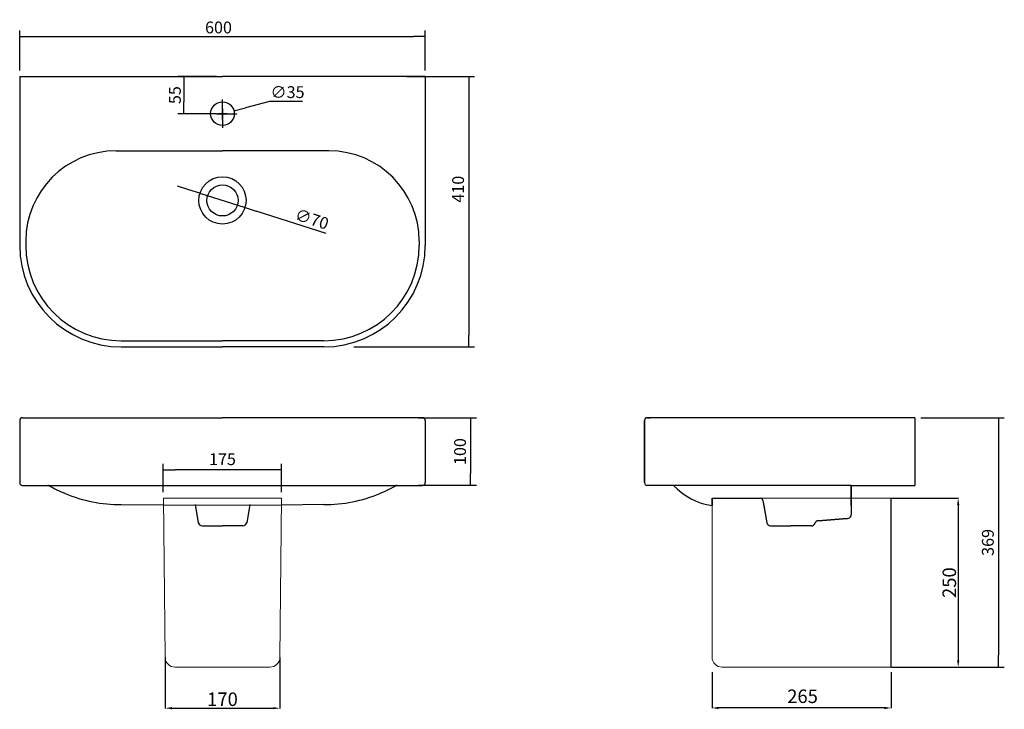
# Model space of a CAD drawing. Units: millimetres. Extents: x -2322 to -866, y -224 to 796.
import ezdxf
from ezdxf.lldxf.tags import DXFTag

# ---------------------------------------------------------------- set-up
doc = ezdxf.new("R2010")
doc.units = ezdxf.units.MM
for name, color, linetype in [('Default', 7, 'Continuous'), ('成品图纸', 18, 'Continuous'), ('预设值', 18, 'Continuous')]:
    doc.layers.add(name, color=color, linetype=linetype)
doc.styles.add('SEACAD_Solid_Edge_ISO', font='arial.ttf')
doc.styles.add('寰杞闆呴粦', font='txt')
tags = doc.linetypes.add('CENTER2', pattern=[28.575, 19.05, -3.175, 3.175, -3.175]).pattern_tags.tags
tags[10:11] = [DXFTag(74, 4), DXFTag(75, 0), DXFTag(340, '0'), DXFTag(46, 0.0), DXFTag(50, 0.0), DXFTag(44, 0.0), DXFTag(45, 0.0)]
tags[8:9] = [DXFTag(74, 4), DXFTag(75, 0), DXFTag(340, '0'), DXFTag(46, 0.0), DXFTag(50, 0.0), DXFTag(44, 0.0), DXFTag(45, 0.0)]
tags[6:7] = [DXFTag(74, 4), DXFTag(75, 0), DXFTag(340, '0'), DXFTag(46, 0.0), DXFTag(50, 0.0), DXFTag(44, 0.0), DXFTag(45, 0.0)]
tags[4:5] = [DXFTag(74, 4), DXFTag(75, 0), DXFTag(340, '0'), DXFTag(46, 0.0), DXFTag(50, 0.0), DXFTag(44, 0.0), DXFTag(45, 0.0)]
doc.dimstyles.new('ISO', dxfattribs={"dimscale": 5, "dimtxt": 3.5, "dimasz": 3.5, "dimexe": 1.75, "dimexo": 1.75, "dimgap": 0.875, "dimtad": 1, "dimtih": 1, "dimtoh": 1, "dimtxsty": 'SEACAD_Solid_Edge_ISO', "dimblk1": '_SE_FILLED', "dimblk2": '_SE_FILLED', "dimsah": 1, "dimcen": 1.75, "dimadec": 0, "dimazin": 0, "dimtfac": 0.5, "dimtofl": 0, "dimtmove": 0, "dimatfit": 3, "dimfxl": 0, "dimtolj": 1, "dimarcsym": 0})
doc.dimstyles.new('ISO_(mm)', dxfattribs={"dimscale": 5, "dimtxt": 20, "dimasz": 15, "dimexe": 10, "dimexo": 10, "dimgap": 5, "dimtad": 1, "dimtxsty": 'SEACAD_Solid_Edge_ISO', "dimblk1": '_SE_FILLED', "dimblk2": '_SE_FILLED', "dimsah": 1, "dimcen": 10, "dimadec": 0, "dimazin": 0, "dimtfac": 0.5, "dimtmove": 0, "dimatfit": 3, "dimfxl": 0, "dimarcsym": 0})
doc.dimstyles.new('预设值', dxfattribs={"dimtxt": 20, "dimasz": 10, "dimexe": 0.5, "dimexo": 0.5, "dimgap": 3, "dimtad": 1, "dimtoh": 1, "dimdec": 0, "dimzin": 1, "dimdsep": 46, "dimtxsty": '寰杞闆呴粦', "dimcen": 0.5, "dimazin": 0, "dimtfac": 1, "dimtdec": 4, "dimtix": 1, "dimtmove": 1, "dimatfit": 3, "dimfxl": 0, "dimtolj": 1, "dimtzin": 1, "dimarcsym": 0})

# ---------------------------------------------------------------- blocks, each defined once
blk = doc.blocks.new('SEANNOT_GROUP1')
at = {"layer": 'Default', "color": 7, "linetype": 'CENTER2'}
for p, q in [((21, 29.8), (21, 42)), ((12.2, 21), (0, 21)), ((28, 21), (14, 21)), ((21, 28), (21, 14)), ((29.8, 21), (42, 21)), ((21, 12.2), (21, 0))]:
    blk.add_line(p, q, dxfattribs=at)
blk = doc.blocks.new('_SE_FILLED')
at = {"color": 0}
blk.add_line((0, 0), (-1, 0), dxfattribs=at)
blk.add_solid([(0, 0), (-1, -0.1665), (-1, 0.1665), (0, 0)], dxfattribs=at)
blk = doc.blocks.new('*D2')
at = {"layer": 'Default', "color": 0, "linetype": 'Continuous', "lineweight": -2}
for p, q in [((-1749.7, 711.7), (-1649.6, 711.7)), ((-1658.3, 694.2), (-1658.3, 329.2)), ((-1828.2, 311.7), (-1649.6, 311.7))]:
    blk.add_line(p, q, dxfattribs=at)
at = {"layer": 'Defpoints', "color": 0, "linetype": 'Continuous'}
for p in [(-1758.5, 711.7), (-1836.9, 311.7), (-1658.3, 311.7)]:
    blk.add_point(p, dxfattribs=at)
at = {"layer": 'Default', "color": 0, "linetype": 'Continuous', "lineweight": -2, "xscale": 17.5, "yscale": 17.5, "zscale": 17.5}
for p, rotation in [((-1658.3, 711.7), 90), ((-1658.3, 311.7), 270)]:
    blk.add_blockref('_SE_FILLED', p, dxfattribs=dict(at, rotation=rotation))
at = {"layer": 'Default', "color": 0, "linetype": 'Continuous', "insert": (-1671.7, 545), "char_height": 17.5, "attachment_point": 5, "rotation": 90, "style": 'SEACAD_Solid_Edge_ISO'}
blk.add_mtext('410', dxfattribs=at)
blk = doc.blocks.new('*D3')
at = {"layer": 'Default', "color": 0, "linetype": 'Continuous', "lineweight": -2}
for p, q in [((-1952.8, 674.8), (-1988.6, 665.5)), ((-1904.2, 674.8), (-1952.8, 674.8)), ((-2031.2, 656.7), (-2013.7, 656.7)), ((-2022.5, 648), (-2022.5, 665.5))]:
    blk.add_line(p, q, dxfattribs=at)
at = {"layer": 'Defpoints', "color": 0, "linetype": 'Continuous'}
for p in [(-2005.5, 661.1), (-2039.4, 652.3)]:
    blk.add_point(p, dxfattribs=at)
at = {"layer": 'Default', "color": 0, "linetype": 'Continuous', "lineweight": -2, "xscale": 17.5, "yscale": 17.5, "zscale": 17.5, "rotation": 194.5259577906511}
blk.add_blockref('_SE_FILLED', (-2005.5, 661.1), dxfattribs=at)
at = {"layer": 'Default', "color": 0, "linetype": 'Continuous', "insert": (-1926.3, 688.6), "char_height": 17.5, "attachment_point": 5, "style": 'SEACAD_Solid_Edge_ISO'}
blk.add_mtext('\\A1;∅35{\\H0.5x; } ', dxfattribs=at)
blk = doc.blocks.new('*D4')
at = {"layer": 'Default', "color": 0, "linetype": 'Continuous', "lineweight": -2}
for p, q in [((-2031.2, 711.7), (-2088.3, 711.7)), ((-2079.6, 694.2), (-2079.6, 674.2)), ((-2031.2, 656.7), (-2088.3, 656.7))]:
    blk.add_line(p, q, dxfattribs=at)
at = {"layer": 'Defpoints', "color": 0, "linetype": 'Continuous'}
for p in [(-2022.5, 711.7), (-2079.6, 656.7), (-2022.5, 656.7)]:
    blk.add_point(p, dxfattribs=at)
at = {"layer": 'Default', "color": 0, "linetype": 'Continuous', "lineweight": -2, "xscale": 17.5, "yscale": 17.5, "zscale": 17.5}
for p, rotation in [((-2079.6, 711.7), 90), ((-2079.6, 656.7), 270)]:
    blk.add_blockref('_SE_FILLED', p, dxfattribs=dict(at, rotation=rotation))
at = {"layer": 'Default', "color": 0, "linetype": 'Continuous', "insert": (-2092.9, 684.2), "char_height": 17.5, "attachment_point": 5, "rotation": 90, "style": 'SEACAD_Solid_Edge_ISO'}
blk.add_mtext('\\A1;55', dxfattribs=at)
blk = doc.blocks.new('*D5')
at = {"layer": 'Default', "color": 0, "linetype": 'Continuous', "lineweight": -2}
for p, q in [((-2072.5, 544.3), (-2089.2, 549.6)), ((-2055.8, 539), (-1989.1, 517.8)), ((-1869.2, 479.7), (-1972.5, 512.5))]:
    blk.add_line(p, q, dxfattribs=at)
at = {"layer": 'Defpoints', "color": 0, "linetype": 'Continuous'}
for p in [(-2055.8, 539), (-1989.1, 517.8)]:
    blk.add_point(p, dxfattribs=at)
at = {"layer": 'Default', "color": 0, "linetype": 'Continuous', "lineweight": -2, "xscale": 17.5, "yscale": 17.5, "zscale": 17.5}
for p, rotation in [((-2055.8, 539), 342.380594426912), ((-1989.1, 517.8), 162.380594426912)]:
    blk.add_blockref('_SE_FILLED', p, dxfattribs=dict(at, rotation=rotation))
at = {"layer": 'Default', "color": 0, "linetype": 'Continuous', "insert": (-1890.2, 500.8), "char_height": 17.5, "attachment_point": 5, "rotation": 342.3806, "style": 'SEACAD_Solid_Edge_ISO'}
blk.add_mtext('\\A1;\\A1;∅70', dxfattribs=at)
blk = doc.blocks.new('*D6')
at = {"layer": 'Default', "color": 0, "linetype": 'Continuous', "lineweight": -2}
for p, q in [((-2322.5, 720.5), (-2322.5, 779.7)), ((-1722.5, 720.5), (-1722.5, 779.7)), ((-2305, 771), (-1740, 771))]:
    blk.add_line(p, q, dxfattribs=at)
at = {"layer": 'Defpoints', "color": 0, "linetype": 'Continuous'}
for p in [(-1722.5, 771), (-2322.5, 711.7), (-1722.5, 711.7)]:
    blk.add_point(p, dxfattribs=at)
at = {"layer": 'Default', "color": 0, "linetype": 'Continuous', "lineweight": -2, "xscale": 17.5, "yscale": 17.5, "zscale": 17.5, "rotation": 180}
blk.add_blockref('_SE_FILLED', (-2322.5, 771), dxfattribs=at)
at = {"layer": 'Default', "color": 0, "linetype": 'Continuous', "lineweight": -2, "xscale": 17.5, "yscale": 17.5, "zscale": 17.5}
blk.add_blockref('_SE_FILLED', (-1722.5, 771), dxfattribs=at)
at = {"layer": 'Default', "color": 0, "linetype": 'Continuous', "insert": (-2028.4, 784.3), "char_height": 17.5, "attachment_point": 5, "style": 'SEACAD_Solid_Edge_ISO'}
blk.add_mtext('\\A1;600', dxfattribs=at)
blk = doc.blocks.new('*D7')
at = {"layer": 'Default', "color": 0, "linetype": 'Continuous', "lineweight": -2}
for p, q in [((-1732.3, 206.8), (-1646.7, 206.8)), ((-1655.5, 189.3), (-1655.5, 124.4)), ((-1732.3, 106.9), (-1646.7, 106.9))]:
    blk.add_line(p, q, dxfattribs=at)
at = {"layer": 'Defpoints', "color": 0, "linetype": 'Continuous'}
for p in [(-1741, 206.8), (-1741, 106.9), (-1655.5, 106.9)]:
    blk.add_point(p, dxfattribs=at)
at = {"layer": 'Default', "color": 0, "linetype": 'Continuous', "lineweight": -2, "xscale": 17.5, "yscale": 17.5, "zscale": 17.5}
for p, rotation in [((-1655.5, 206.8), 90), ((-1655.5, 106.9), 270)]:
    blk.add_blockref('_SE_FILLED', p, dxfattribs=dict(at, rotation=rotation))
at = {"layer": 'Default', "color": 0, "linetype": 'Continuous', "insert": (-1668.8, 156.8), "char_height": 17.5, "attachment_point": 5, "rotation": 90, "style": 'SEACAD_Solid_Edge_ISO'}
blk.add_mtext('100', dxfattribs=at)
blk = doc.blocks.new('*D8')
at = {"layer": 'Defpoints', "color": 0}
for p in [(-1033.3, 87.9, 0), (-1033.3, -162.1, 0), (-934.1, -162.1)]:
    blk.add_point(p, dxfattribs=at)
at = {"layer": '预设值', "color": 0, "lineweight": -2}
for p, q in [((-1032.8, 87.9), (-933.6, 87.9)), ((-934.1, 77.9), (-934.1, -152.1)), ((-1032.8, -162.1), (-933.6, -162.1))]:
    blk.add_line(p, q, dxfattribs=at)
at = {"layer": '预设值', "color": 0}
for points in [[(-935.8, 77.9), (-932.5, 77.9), (-934.1, 87.9)], [(-935.8, -152.1), (-932.5, -152.1), (-934.1, -162.1)]]:
    blk.add_solid(points, dxfattribs=at)
at = {"layer": '预设值', "color": 0, "lineweight": 15, "insert": (-947.3, -37.1), "char_height": 20, "attachment_point": 5, "rotation": 90, "style": '寰杞闆呴粦'}
blk.add_mtext('\\A1;{\\fArial|b0|i0|c0|p34;250}', dxfattribs=at)
blk = doc.blocks.new('*D9')
at = {"layer": 'Defpoints', "color": 0}
for p in [(-1298.3, -168.8, 0), (-1033.3, -168.8, 0), (-1298.3, -222.5)]:
    blk.add_point(p, dxfattribs=at)
at = {"layer": '预设值', "color": 0, "lineweight": -2}
for p, q in [((-1298.3, -169.3), (-1298.3, -223)), ((-1033.3, -169.3), (-1033.3, -223)), ((-1043.3, -222.5), (-1288.3, -222.5))]:
    blk.add_line(p, q, dxfattribs=at)
at = {"layer": '预设值', "color": 0}
for points in [[(-1288.3, -220.8), (-1288.3, -224.2), (-1298.3, -222.5)], [(-1043.3, -220.8), (-1043.3, -224.2), (-1033.3, -222.5)]]:
    blk.add_solid(points, dxfattribs=at)
at = {"layer": '预设值', "color": 0, "lineweight": 15, "insert": (-1164.4, -205.2), "char_height": 20, "attachment_point": 5, "style": '寰杞闆呴粦'}
blk.add_mtext('\\A1;{\\fArial|b0|i0|c0|p34;265}', dxfattribs=at)
blk = doc.blocks.new('*D10')
at = {"layer": 'Defpoints', "color": 0}
for p in [(-2107.4, -147.3, 0), (-1937.5, -147.3, 0), (-1937.5, -222.8)]:
    blk.add_point(p, dxfattribs=at)
at = {"layer": '预设值', "color": 0, "lineweight": -2}
for p, q in [((-2107.4, -147.8), (-2107.4, -223.3)), ((-1937.5, -147.8), (-1937.5, -223.3)), ((-2097.4, -222.8), (-1947.5, -222.8))]:
    blk.add_line(p, q, dxfattribs=at)
at = {"layer": '预设值', "color": 0}
for points in [[(-2097.4, -221.2), (-2097.4, -224.5), (-2107.4, -222.8)], [(-1947.5, -221.2), (-1947.5, -224.5), (-1937.5, -222.8)]]:
    blk.add_solid(points, dxfattribs=at)
at = {"layer": '预设值', "color": 0, "lineweight": 15, "insert": (-2022.5, -209.6), "char_height": 20, "attachment_point": 5, "style": '寰杞闆呴粦'}
blk.add_mtext('\\A1;{\\fArial|b0|i0|c0|p34;170}', dxfattribs=at)
blk = doc.blocks.new('*D12')
at = {"layer": 'Default', "color": 0, "linetype": 'Continuous', "lineweight": -2}
for p, q in [((-2110, 96.6), (-2110, 138.8)), ((-1935, 96.6), (-1935, 138.8)), ((-1952.5, 130), (-2092.5, 130))]:
    blk.add_line(p, q, dxfattribs=at)
at = {"layer": 'Defpoints', "color": 0, "linetype": 'Continuous'}
for p in [(-2110, 130), (-2110, 87.9), (-1935, 87.9)]:
    blk.add_point(p, dxfattribs=at)
at = {"layer": 'Default', "color": 0, "linetype": 'Continuous', "lineweight": -2, "xscale": 17.5, "yscale": 17.5, "zscale": 17.5, "rotation": 180}
blk.add_blockref('_SE_FILLED', (-2110, 130), dxfattribs=at)
at = {"layer": 'Default', "color": 0, "linetype": 'Continuous', "lineweight": -2, "xscale": 17.5, "yscale": 17.5, "zscale": 17.5}
blk.add_blockref('_SE_FILLED', (-1935, 130), dxfattribs=at)
at = {"layer": 'Default', "color": 0, "linetype": 'Continuous', "insert": (-2022.5, 143.3), "char_height": 17.5, "attachment_point": 5, "style": 'SEACAD_Solid_Edge_ISO'}
blk.add_mtext('175', dxfattribs=at)
blk = doc.blocks.new('*D14')
at = {"layer": 'Default', "color": 0, "linetype": 'Continuous', "lineweight": -2}
for p, q in [((-989.5, 206.9), (-865.9, 206.9)), ((-874.7, 189.4), (-874.7, -144.6)), ((-1024, -162.1), (-865.9, -162.1))]:
    blk.add_line(p, q, dxfattribs=at)
at = {"layer": 'Defpoints', "color": 0, "linetype": 'Continuous'}
for p in [(-998.3, 206.9), (-1032.8, -162.1), (-874.7, -162.1)]:
    blk.add_point(p, dxfattribs=at)
at = {"layer": 'Default', "color": 0, "linetype": 'Continuous', "lineweight": -2, "xscale": 17.5, "yscale": 17.5, "zscale": 17.5}
for p, rotation in [((-874.7, 206.9), 90), ((-874.7, -162.1), 270)]:
    blk.add_blockref('_SE_FILLED', p, dxfattribs=dict(at, rotation=rotation))
at = {"layer": 'Default', "color": 0, "linetype": 'Continuous', "insert": (-888, 22.4), "char_height": 17.5, "attachment_point": 5, "rotation": 90, "style": 'SEACAD_Solid_Edge_ISO'}
blk.add_mtext('369', dxfattribs=at)

msp = doc.modelspace()

# ---------------------------------------------------------------- linework, layer by layer
at = {"color": 0}
msp.add_line((-1033.259, -162.141, 0), (-1033.259, 87.859, 0), dxfattribs=at)
at = {"layer": 'Default', "color": 0, "linetype": 'Continuous'}
for p, q in [((-2322.485, 711.712), (-2322.485, 461.712)), ((-2322.485, 711.712), (-2022.489, 711.712)), ((-1722.485, 711.712), (-2022.489, 711.712)), ((-1722.485, 711.712), (-1722.485, 461.712)), ((-2179.84, 601.712), (-2022.489, 601.712)), ((-1865.131, 601.712), (-2022.489, 601.712)), ((-2313.485, 468.067), (-2313.485, 461.712)), ((-2313.485, 468.067), (-2313.485, 461.712)), ((-1731.486, 468.067), (-1731.486, 461.712)), ((-2172.485, 320.712), (-2022.489, 320.712)), ((-1872.486, 320.712), (-2022.489, 320.712)), ((-2172.485, 311.712), (-2022.489, 311.712)), ((-1872.485, 311.712), (-2022.489, 311.712)), ((-2318.485, 206.859), (-2022.479, 206.859)), ((-1726.472, 206.859), (-2022.479, 206.859)), ((-1394.259, 206.859), (-1389.878, 206.859)), ((-998.259, 206.859), (-1394.259, 206.859)), ((-998.259, 206.859), (-998.259, 106.859)), ((-2322.485, 202.859), (-2322.485, 110.859)), ((-1722.472, 202.859), (-1722.472, 110.859)), ((-1398.259, 110.859), (-1398.259, 202.859)), ((-1398.259, 202.859), (-1398.259, 110.859)), ((-2318.485, 106.859), (-1726.472, 106.859)), ((-1356.721, 106.859), (-1394.259, 106.859)), ((-1092.259, 106.859), (-1394.259, 106.859)), ((-1355.443, 106.859), (-1354.57, 105.951)), ((-1092.259, 106.859), (-998.259, 106.859)), ((-1092.259, 76.859), (-1092.259, 106.859)), ((-1092.259, 106.859), (-1092.259, 63.805)), ((-1298.259, 77.852), (-1298.259, 87.859)), ((-1298.259, 87.859), (-1227.198, 87.859)), ((-1298.259, 87.859), (-1298.259, 76.859)), ((-1298.259, 87.859), (-1227.198, 87.859)), ((-2172.464, 78.308), (-2109.88, 77.8)), ((-1872.494, 78.308), (-1935.107, 77.69)), ((-1223.259, 84.554), (-1221.903, 76.859))]:
    msp.add_line(p, q, dxfattribs=at)
at = {"layer": 'Default', "color": 250, "linetype": 'Continuous'}
for p, q in [((-2109.88, 77.8), (-1935.099, 77.69)), ((-2063.019, 78.308), (-2058.31, 51.602)), ((-1981.938, 78.308), (-1986.647, 51.602)), ((-1223.259, 84.554), (-1217.449, 51.602)), ((-1221.903, 76.859), (-1217.449, 51.602)), ((-2052.712, 46.879), (-2022.489, 46.879)), ((-1992.246, 46.879), (-2022.468, 46.879)), ((-1211.822, 46.879), (-1181.599, 46.879)), ((-1151.377, 46.879), (-1181.599, 46.879)), ((-1151.377, 46.879), (-1158.599, 46.879)), ((-1097.803, 57.822), (-1141.496, 54.493)), ((-1141.496, 54.493), (-1097.803, 57.822))]:
    msp.add_line(p, q, dxfattribs=at)
at = {"layer": 'Default', "color": 0, "linetype": 'Continuous'}
for centre, radius in [((-2022.489, 656.712), 17.5), ((-2022.489, 528.372), 35), ((-2022.489, 528.372), 23)]:
    msp.add_circle(centre, radius, dxfattribs=at)
for centre, radius, start, end in [((-2179.84, 468.067), 133.645, 90, 180), ((-1865.131, 468.067), 133.645, 0, 90), ((-2172.485, 461.712), 150, 180, 270), ((-2172.485, 461.712), 141, 180, 270), ((-1872.486, 461.712), 141, 270, 0), ((-1872.485, 461.712), 150, 270, 0), ((-2318.485, 202.859), 4, 90, 180), ((-1726.472, 202.859), 4, 0, 90), ((-1394.259, 202.859), 4, 90, 180), ((-1394.259, 202.859), 4, 90, 180), ((-2318.485, 110.859), 4, 180, 270), ((-2280.702, 103.859), 3, 55.851576, 90), ((-2172.464, 294.794), 216.486, 240.517063, 247.524016), ((-1872.494, 294.794), 216.486, 292.475984, 299.482937), ((-1764.255, 103.859), 3, 90, 124.148424), ((-1726.472, 110.859), 4, 270, 0), ((-1394.259, 110.859), 4, 180, 270), ((-1394.259, 110.859), 4, 180, 270), ((-1356.721, 103.859), 3, 44.202002, 90), ((-1356.721, 103.859), 3, 44.202002, 90), ((-1282.882, 175.67), 100, 223.480357, 261.15423), ((-2172.464, 294.794), 216.486, 247.524016, 270), ((-1872.494, 294.794), 216.486, 270, 292.475984), ((-1227.198, 83.859), 4, 9.999211, 90), ((-1227.198, 83.859), 4, 9.999211, 90)]:
    msp.add_arc(centre, radius, start, end, dxfattribs=at)
at = {"layer": 'Default', "color": 250, "linetype": 'Continuous'}
for centre, radius, start, end in [((-1098.259, 63.805), 6, 274.357324, 0), ((-1098.259, 63.805), 6, 274.357324, 0), ((-2052.712, 52.594), 5.714, 189.999211, 270), ((-1992.246, 52.594), 5.714, 270, 350.000789), ((-1211.822, 52.594), 5.714, 189.999211, 270), ((-1211.822, 52.594), 5.714, 189.999211, 270), ((-1151.377, 52.594), 5.714, 270, 343.257837), ((-1151.377, 52.594), 5.714, 270, 343.257837), ((-1141.117, 49.507), 5, 94.357324, 163.257837), ((-1141.117, 49.507), 5, 94.357324, 163.257837)]:
    msp.add_arc(centre, radius, start, end, dxfattribs=at)
at = {"layer": '成品图纸', "color": 0, "lineweight": 15}
for p, q in [((-1934.989, 87.859), (-2109.989, 87.859)), ((-2092.44, -162.141), (-1952.538, -162.141))]:
    msp.add_line(p, q, dxfattribs=at)
at = {"layer": '预设值', "color": 0, "lineweight": 15}
for p, q in [((-2109.989, 87.859), (-2107.44, -147.303)), ((-1934.989, 87.859), (-1937.539, -147.303)), ((-1298.259, -147.141, 0), (-1298.259, 87.859)), ((-1298.259, 87.859), (-1033.259, 87.859, 0)), ((-1033.259, -162.141, 0), (-1283.259, -162.141, 0))]:
    msp.add_line(p, q, dxfattribs=at)
for centre, start, end in [((-2092.44, -147.141), 180.621167, 270), ((-1952.538, -147.141), 270, 359.378833)]:
    msp.add_arc(centre, 15, start, end, dxfattribs=at)
at = {"layer": '预设值', "color": 0, "lineweight": 15, "extrusion": (2.48463e-21, -2.15346e-07, 1)}
msp.add_arc((-1283.259, -147.141, 0), 15, 180, 270, dxfattribs=at)

# ---------------------------------------------------------------- block references
at = {"layer": 'Default', "color": 0}
msp.add_blockref('SEANNOT_GROUP1', (-2043.489, 635.712), dxfattribs=at)

# ---------------------------------------------------------------- dimensions: what is measured, and where the dimension line sits
at = {"layer": 'Default', "color": 0, "linetype": 'Continuous'}
for base, p1, p2, angle, text, picture, middle, dimtype in [((-1722.485, 770.987), (-2322.485, 711.712), (-1722.485, 711.712), 0, '\\A1;<>', '*D6', (-2028.387, 770.987), 161), ((-2079.599, 656.712), (-2022.489, 711.712), (-2022.489, 656.712), 270, '\\A1;<>', '*D4', (-2079.599, 684.212), 161), ((-1658.345, 311.712), (-1758.499, 711.712), (-1836.941, 311.712), 90, '410', '*D2', (-1658.345, 544.987), 160)]:
    dim = msp.add_linear_dim(base=base, p1=p1, p2=p2, angle=angle, text=text, dimstyle='ISO_(mm)', override={"dimtxt": 3.5, "dimasz": 3.5, "dimexe": 1.75, "dimexo": 1.75, "dimgap": 0.875, "dimcen": 1.75}, dxfattribs=at)
    dim.commit()
    dim.dimension.update_dxf_attribs({"geometry": picture, "text_midpoint": middle, "dimtype": dimtype})
dim = msp.add_diameter_dim_2p(p1=(-2039.429, 652.323), p2=(-2005.548, 661.101), text='<>{\\H0.5x; } ', dimstyle='ISO', dxfattribs=at)
dim.commit()
dim.dimension.update_dxf_attribs({"geometry": '*D3', "text_midpoint": (-1952.826, 674.762), "dimtype": 163})
dim = msp.add_diameter_dim_2p(p1=(-2055.847, 538.966), p2=(-1989.131, 517.778), text='\\A1;<>', dimstyle='ISO_(mm)', override={"dimtxt": 3.5, "dimasz": 3.5, "dimexe": 1.75, "dimexo": 1.75, "dimgap": 0.875, "dimcen": 1.75, "dimtmove": 1, "dimtolj": 1}, dxfattribs=at)
dim.commit()
dim.dimension.update_dxf_attribs({"geometry": '*D5', "text_midpoint": (-1894.355, 487.678), "dimtype": 163})
for base, p1, p2, override, picture, middle in [((-1655.451, 106.859), (-1741.046, 206.766), (-1741.046, 106.859), {"dimtxt": 3.5, "dimasz": 3.5, "dimexe": 1.75, "dimexo": 1.75, "dimgap": 0.875, "dimdec": 0, "dimcen": 1.75}, '*D7', (-1668.761, 156.813)), ((-874.672, -162.141), (-998.259, 206.859), (-1032.759, -162.141), {"dimtxt": 3.5, "dimasz": 3.5, "dimexe": 1.75, "dimexo": 1.75, "dimgap": 0.875, "dimcen": 1.75}, '*D14', (-887.988, 22.359))]:
    dim = msp.add_linear_dim(base=base, p1=p1, p2=p2, angle=90, dimstyle='ISO_(mm)', override=override, dxfattribs=at)
    dim.commit()
    dim.dimension.update_dxf_attribs({"geometry": picture, "text_midpoint": middle})
dim = msp.add_linear_dim(base=(-2109.989, 130.012), p1=(-1934.989, 87.859), p2=(-2109.989, 87.859), dimstyle='ISO_(mm)', override={"dimtxt": 3.5, "dimasz": 3.5, "dimexe": 1.75, "dimexo": 1.75, "dimgap": 0.875, "dimdec": 0, "dimcen": 1.75}, dxfattribs=at)
dim.commit()
dim.dimension.update_dxf_attribs({"geometry": '*D12', "text_midpoint": (-2022.489, 143.322)})
at = {"layer": '预设值', "color": 0, "lineweight": 15}
dim = msp.add_linear_dim(base=(-934.129, -162.141), p1=(-1033.259, 87.859, 0), p2=(-1033.259, -162.141, 0), angle=90, text='{\\fArial|b0|i0|c0|p34;<>}', dimstyle='预设值', dxfattribs=at)
dim.commit()
dim.dimension.update_dxf_attribs({"geometry": '*D8', "text_midpoint": (-947.34, -37.141)})
dim = msp.add_linear_dim(base=(-1937.539, -222.821, 0), p1=(-2107.44, -147.303), p2=(-1937.539, -147.303), text='{\\fArial|b0|i0|c0|p34;<>}', dimstyle='预设值', dxfattribs=at)
dim.commit()
dim.dimension.update_dxf_attribs({"geometry": '*D10', "text_midpoint": (-2022.489, -209.609, 0)})
dim = msp.add_linear_dim(base=(-1298.259, -222.491), p1=(-1033.259, -168.847, 0), p2=(-1298.259, -168.847, 0), text='{\\fArial|b0|i0|c0|p34;<>}', dimstyle='预设值', dxfattribs=at)
dim.commit()
dim.dimension.update_dxf_attribs({"geometry": '*D9', "text_midpoint": (-1164.381, -218.388), "dimtype": 160})

doc.saveas('drawing.dxf')
